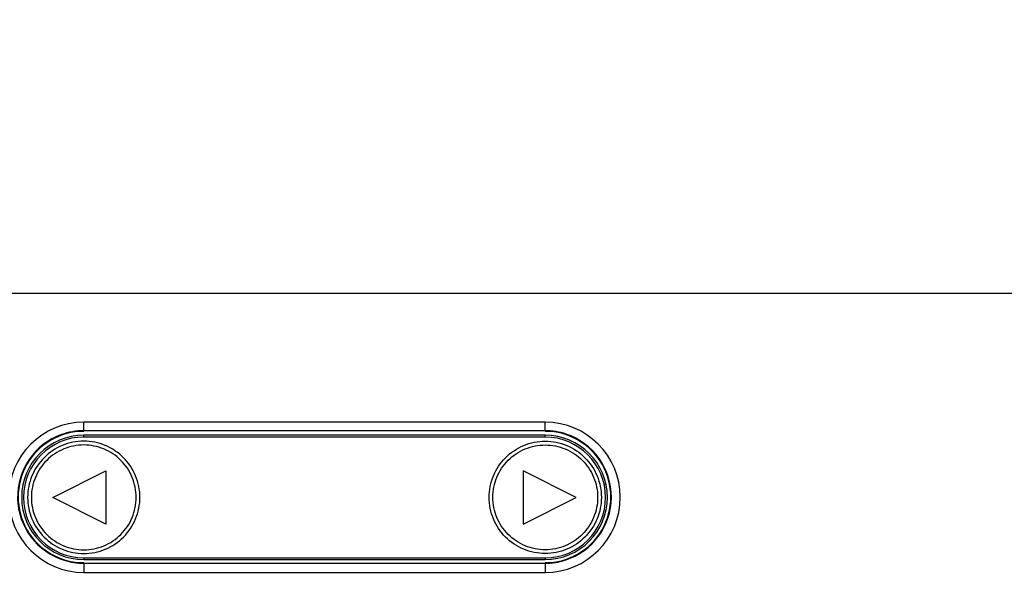
# Model space of a CAD drawing. Extents: x 230 to 4050, y 0 to 2754.
# Drawn here: x 1409 to 1465, y 1996 to 2027 of the extents above; entities that cross this region are included whole.
import ezdxf

# ---------------------------------------------------------------- set-up
doc = ezdxf.new("R2010")
doc.units = 0
doc.header["$LTSCALE"] = 2
doc.layers.get('0').update_dxf_attribs({"linetype": 'CONTINUOUS'})
doc.layers.add('KIKI-2D2', color=7, linetype='CONTINUOUS')
doc.layers.add('SUNPOU', color=7, linetype='CONTINUOUS')
doc.styles.get("Standard").update_dxf_attribs({"font": 'romans.shx', "bigfont": 'extfont.shx'})
doc.dimstyles.new('STANDARD$0', dxfattribs={"dimscale": 10, "dimtxt": 2, "dimasz": 3, "dimexe": 1, "dimexo": 1, "dimgap": 0.6, "dimtad": 3, "dimdec": 0, "dimzin": 0, "dimdsep": 46, "dimtxsty": 'STANDARD', "dimblk1": 'OPEN', "dimblk2": 'OPEN', "dimsah": 1, "dimcen": 1.5, "dimadec": 0, "dimazin": 0, "dimtfac": 1, "dimtdec": 0, "dimtmove": 0, "dimatfit": 0, "dimldrblk": 'DOTSMALL', "dimfxl": 1, "dimtvp": 1, "dimtolj": 1, "dimtzin": 0, "dimarcsym": 0})

# ---------------------------------------------------------------- blocks, each defined once
blk = doc.blocks.new('_OPEN')
at = {"color": 0, "linetype": 'ByBlock'}
for p, q in [((-1, 0.1667), (0, 0)), ((0, 0), (-1, -0.1667)), ((0, 0), (-1, 0))]:
    blk.add_line(p, q, dxfattribs=at)
blk = doc.blocks.new('*D29')
at = {"layer": 'SUNPOU', "color": 0, "linetype": 'ByBlock', "lineweight": -2}
for p, q in [((1054.696, 1940.771), (1054.696, 2633.155)), ((1575.165, 2156.481), (1575.165, 2633.155)), ((1084.696, 2623.155), (1545.165, 2623.155))]:
    blk.add_line(p, q, dxfattribs=at)
at = {"layer": 'SUNPOU', "color": 0, "lineweight": -2, "xscale": 30, "yscale": 30, "zscale": 30, "rotation": 180}
blk.add_blockref('_OPEN', (1054.696, 2623.155), dxfattribs=at)
at = {"layer": 'SUNPOU', "color": 0, "lineweight": -2, "xscale": 30, "yscale": 30, "zscale": 30}
blk.add_blockref('_OPEN', (1575.165, 2623.155), dxfattribs=at)
at = {"layer": 'SUNPOU', "color": 0, "insert": (1314.931, 2639.155), "char_height": 20, "attachment_point": 5}
blk.add_mtext('\\A1;520', dxfattribs=at)
blk = doc.blocks.new('_DotSmall')
at = {"color": 0, "linetype": 'ByBlock', "const_width": 0.5}
blk.add_lwpolyline([(-0.0625, 0, 1), (0.0625, 0, 1)], format="xyb", close=True, dxfattribs=at)

msp = doc.modelspace()

# ---------------------------------------------------------------- linework, layer by layer
at = {"layer": 'KIKI-2D2', "color": 2}
for p, q in [((1381.415, 2011.889), (1469.978, 2011.889)), ((1438.696, 2004.631), (1412.696, 2004.631)), ((1412.696, 2004.15), (1412.696, 2004.631)), ((1438.696, 2004.15), (1438.696, 2004.631)), ((1438.696, 2004.15), (1412.696, 2004.15)), ((1438.696, 2003.897), (1412.696, 2003.897)), ((1412.696, 2003.794), (1412.696, 2003.897)), ((1438.696, 2003.794), (1438.696, 2003.897)), ((1438.696, 2003.794), (1412.696, 2003.794)), ((1410.946, 2000.397), (1413.946, 2001.897)), ((1413.946, 2001.897), (1413.946, 1998.897)), ((1440.446, 2000.397), (1437.446, 2001.897)), ((1437.446, 2001.897), (1437.446, 1998.897)), ((1413.946, 1998.897), (1410.946, 2000.397)), ((1437.446, 1998.897), (1440.446, 2000.397)), ((1412.696, 1996.994), (1438.696, 1996.994)), ((1412.696, 1996.994), (1412.696, 1996.897)), ((1412.696, 1996.897), (1438.696, 1996.897)), ((1412.696, 1996.689), (1438.696, 1996.689)), ((1412.696, 1996.689), (1412.696, 1996.171)), ((1438.696, 1996.994), (1438.696, 1996.897)), ((1438.696, 1996.689), (1438.696, 1996.171)), ((1412.696, 1996.171), (1438.696, 1996.171))]:
    msp.add_line(p, q, dxfattribs=at)
for centre, radius, start, end in [((1412.696, 2000.401), 4.23, 90.0001, 269.9999), ((1438.696, 2000.401), 4.23, 270.0001, 89.9999), ((1412.696, 2000.42), 3.73, 109.7478, 252.6491), ((1412.696, 2000.397), 3.5, 90, 270), ((1412.701, 2000.392), 3.758, 90.0714, 109.6822), ((1438.692, 2000.395), 3.754, 71.7688, 89.9338), ((1438.696, 2000.397), 3.5, 270, 90), ((1438.696, 2000.419), 3.73, 287.5563, 71.7181), ((1412.696, 2000.394), 3.4, 90.0002, 269.9998), ((1438.696, 2000.394), 3.4, 270.0002, 89.9998), ((1438.693, 2000.442), 3.753, 270.0519, 287.5028)]:
    msp.add_arc(centre, radius, start, end, dxfattribs=at)
for centre, start_param, end_param in [((1412.696, 2000.419), 0, 3.141593), ((1438.696, 2000.419), -3.141593, 0)]:
    msp.add_ellipse(centre, major_axis=(0, 3.697), ratio=1, start_param=start_param, end_param=end_param, dxfattribs=at)
for points, knots in [([(1412.696, 2003.559), (1412.285, 2003.559), (1411.453, 2003.395), (1410.401, 2002.691), (1409.697, 2001.639), (1409.45, 2000.397), (1409.697, 1999.156), (1410.401, 1998.103), (1411.453, 1997.4), (1412.285, 1997.235), (1412.696, 1997.235)], [0, 0, 0, 0, 0.125034, 0.250049, 0.375035, 0.5, 0.624965, 0.749951, 0.874966, 1, 1, 1, 1]), ([(1412.696, 2003.347), (1412.312, 2003.347), (1411.536, 2003.193), (1410.554, 2002.537), (1409.897, 2001.554), (1409.666, 2000.396), (1409.897, 1999.237), (1410.554, 1998.254), (1411.536, 1997.598), (1412.312, 1997.444), (1412.696, 1997.444)], [0, 0, 0, 0, 0.125035, 0.25005, 0.375035, 0.5, 0.624965, 0.74995, 0.874965, 1, 1, 1, 1]), ([(1412.696, 1997.235), (1413.108, 1997.235), (1413.94, 1997.4), (1414.991, 1998.103), (1415.695, 1999.156), (1415.942, 2000.397), (1415.695, 2001.639), (1414.991, 2002.691), (1413.94, 2003.395), (1413.108, 2003.559), (1412.696, 2003.559)], [0, 0, 0, 0, 0.125034, 0.250049, 0.375035, 0.5, 0.624965, 0.749951, 0.874966, 1, 1, 1, 1]), ([(1412.696, 1997.444), (1413.08, 1997.444), (1413.857, 1997.598), (1414.838, 1998.254), (1415.496, 1999.237), (1415.726, 2000.396), (1415.496, 2001.554), (1414.838, 2002.537), (1413.857, 2003.193), (1413.08, 2003.347), (1412.696, 2003.347)], [0, 0, 0, 0, 0.125035, 0.25005, 0.375035, 0.5, 0.624965, 0.74995, 0.874965, 1, 1, 1, 1]), ([(1438.696, 1997.235), (1438.285, 1997.235), (1437.453, 1997.4), (1436.401, 1998.103), (1435.697, 1999.156), (1435.45, 2000.397), (1435.697, 2001.639), (1436.401, 2002.691), (1437.453, 2003.395), (1438.285, 2003.559), (1438.696, 2003.559)], [0, 0, 0, 0, 0.125034, 0.250049, 0.375035, 0.5, 0.624965, 0.749951, 0.874966, 1, 1, 1, 1]), ([(1438.696, 1997.448), (1438.312, 1997.448), (1437.536, 1997.601), (1436.554, 1998.258), (1435.897, 1999.24), (1435.666, 2000.399), (1435.897, 2001.558), (1436.554, 2002.54), (1437.536, 2003.196), (1438.312, 2003.35), (1438.696, 2003.35)], [0, 0, 0, 0, 0.125035, 0.25005, 0.375035, 0.5, 0.624965, 0.74995, 0.874965, 1, 1, 1, 1]), ([(1438.696, 2003.559), (1439.108, 2003.559), (1439.94, 2003.395), (1440.991, 2002.691), (1441.695, 2001.639), (1441.942, 2000.397), (1441.695, 1999.156), (1440.991, 1998.103), (1439.94, 1997.4), (1439.108, 1997.235), (1438.696, 1997.235)], [0, 0, 0, 0, 0.125034, 0.250049, 0.375035, 0.5, 0.624965, 0.749951, 0.874966, 1, 1, 1, 1]), ([(1438.696, 2003.35), (1439.08, 2003.35), (1439.857, 2003.196), (1440.838, 2002.54), (1441.496, 2001.558), (1441.726, 2000.399), (1441.496, 1999.24), (1440.838, 1998.258), (1439.857, 1997.601), (1439.08, 1997.448), (1438.696, 1997.448)], [0, 0, 0, 0, 0.125035, 0.25005, 0.375035, 0.5, 0.624965, 0.74995, 0.874965, 1, 1, 1, 1])]:
    msp.add_open_spline(points, degree=3, knots=knots, dxfattribs=at)
msp.add_open_spline([(1411.583, 1996.86), (1411.942, 1996.748), (1412.321, 1996.689), (1412.696, 1996.689)], degree=3, dxfattribs=at)

# ---------------------------------------------------------------- dimensions: what is measured, and where the dimension line sits
at = {"layer": 'SUNPOU'}
dim = msp.add_linear_dim(base=(1575.165, 2623.155), p1=(1054.696, 1930.771), p2=(1575.165, 2146.481), dimstyle='STANDARD$0', override={"dimarcsym": 1}, dxfattribs=at)
dim.commit()
dim.dimension.update_dxf_attribs({"geometry": '*D29', "text_midpoint": (1314.931, 2639.155)})

doc.saveas('drawing.dxf')
